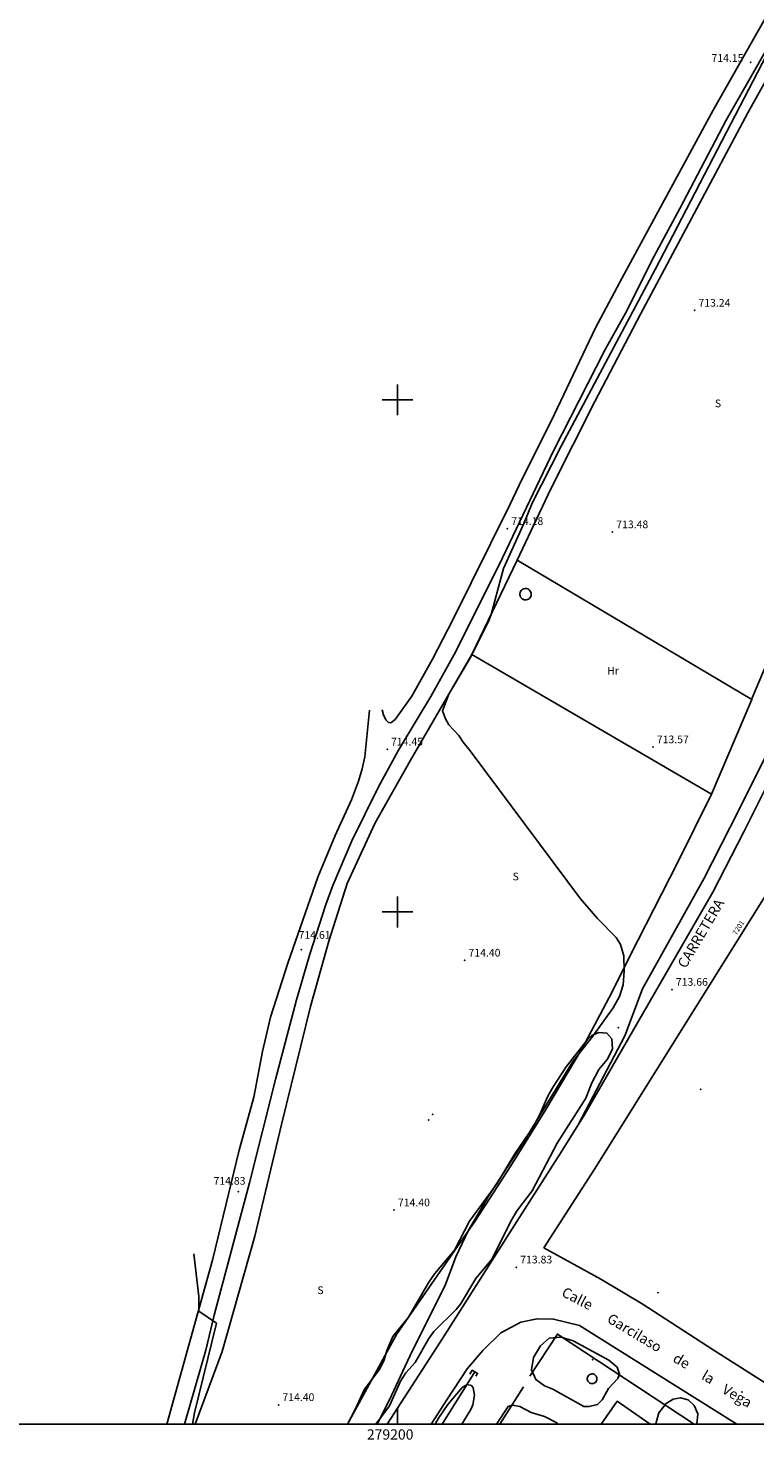
# Model space of a CAD drawing. Extents: x 278986 to 279713, y 4654697 to 4655203.
# Drawn here: x 279128 to 279270, y 4654697 to 4654973 of the extents above; entities that cross this region are included whole.
import ezdxf

# ---------------------------------------------------------------- set-up
doc = ezdxf.new("R2010")
doc.units = 0
for name, color, linetype in [('020200', 10, 'CONTINUOUS'), ('020400', 6, 'CONTINUOUS'), ('028112', 7, 'CONTINUOUS'), ('030201', 5, 'CONTINUOUS'), ('037101', 5, 'CONTINUOUS'), ('037102', 5, 'CONTINUOUS'), ('060202', 1, 'CONTINUOUS'), ('060402', 2, 'CONTINUOUS'), ('060504', 2, 'CONTINUOUS'), ('120500', 3, 'CONTINUOUS'), ('160301', 1, 'CONTINUOUS'), ('160304', 7, 'CONTINUOUS'), ('167202', 3, 'CONTINUOUS'), ('168114', 7, 'CONTINUOUS'), ('189301', 7, 'CONTINUOUS'), ('189401', 7, 'CONTINUOUS'), ('189704', 7, 'CONTINUOUS'), ('189802', 7, 'CONTINUOUS'), ('HOJAS', 7, 'CONTINUOUS')]:
    doc.layers.add(name, color=color, linetype=linetype)

msp = doc.modelspace()

# ---------------------------------------------------------------- linework, layer by layer
at = {"layer": '020200'}
for points in [[(279226.26, 4654879.84), (279231.95, 4654890.91), (279250.29, 4654925.44), (279271.98, 4654967.3)], [(279226.26, 4654879.84), (279224.69, 4654875.96), (279220.67, 4654867.06), (279218.23, 4654858.09), (279217.71, 4654856.74), (279214.08, 4654849.48), (279209.98, 4654842.51), (279208.73, 4654839.3), (279209.35, 4654837.73), (279210.02, 4654836.56), (279211.97, 4654834.48), (279212.81, 4654833.15), (279214.18, 4654831.49), (279235.73, 4654802.57), (279239, 4654798.76), (279242.68, 4654795.03), (279243.5, 4654793.64), (279244.14, 4654791.41), (279244.22, 4654788.42), (279244.01, 4654785.81), (279243.29, 4654783.52), (279242.08, 4654781.27), (279238.14, 4654775.76), (279234.2, 4654770.79), (279224.47, 4654754.88), (279217.76, 4654744.54), (279213.75, 4654737.76), (279211.35, 4654732.66), (279209.32, 4654727.26), (279202.36, 4654713.27), (279198.34, 4654704.61), (279196.11, 4654700.25), (279195.97, 4654700)]]:
    msp.add_lwpolyline(points, dxfattribs=at)
at = {"layer": '020400'}
msp.add_lwpolyline([(279159.93, 4654700), (279160.32, 4654702.21), (279164.67, 4654719.7), (279161.19, 4654722.09), (279161.16, 4654724.94), (279160.21, 4654733.28)], dxfattribs=at)
at = {"layer": '028112'}
for p in [(279268.89, 4654965.88, 714.15), (279257.97, 4654917.43, 713.24), (279221.44, 4654874.81, 714.18), (279241.93, 4654874.17, 713.48), (279197.96, 4654831.75, 714.45), (279249.85, 4654832.19, 713.57), (279181.21, 4654792.63, 714.61), (279213.08, 4654790.55, 714.4), (279253.57, 4654784.85, 713.66), (279168.91, 4654745.38, 714.83), (279199.31, 4654741.79, 714.4), (279223.18, 4654730.64, 713.83), (279267.22, 4654706.28, 713.75), (279176.75, 4654703.78, 714.4)]:
    msp.add_point(p, dxfattribs=at)
at = {"layer": '030201'}
msp.add_polyline3d([(279215.09, 4654710.22, 713.54), (279208.7, 4654700, 713.56)], dxfattribs=at)
at = {"layer": '037101'}
for points in [[(279224.97, 4654863.15, 714.18), (279225.19, 4654863.13, 714.18), (279225.4, 4654863.06, 714.18), (279225.59, 4654862.95, 714.18), (279225.76, 4654862.81, 714.18), (279225.9, 4654862.64, 714.18), (279226, 4654862.44, 714.18), (279226.06, 4654862.22, 714.18), (279226.08, 4654862, 714.18), (279226.05, 4654861.78, 714.18), (279225.98, 4654861.57, 714.18), (279225.86, 4654861.38, 714.18), (279225.72, 4654861.21, 714.18), (279225.54, 4654861.08, 714.18), (279225.34, 4654860.99, 714.18), (279225.12, 4654860.93, 714.18), (279224.9, 4654860.92, 714.18), (279224.68, 4654860.96, 714.18), (279224.47, 4654861.04, 714.18), (279224.28, 4654861.16, 714.18), (279224.12, 4654861.31, 714.18), (279223.99, 4654861.49, 714.18), (279223.91, 4654861.69, 714.18), (279223.86, 4654861.91, 714.18), (279223.86, 4654862.13, 714.18), (279223.9, 4654862.35, 714.18), (279223.98, 4654862.56, 714.18), (279224.11, 4654862.74, 714.18), (279224.26, 4654862.9, 714.18), (279224.45, 4654863.02, 714.18), (279224.66, 4654863.1, 714.18), (279224.88, 4654863.14, 714.18), (279224.97, 4654863.15, 714.18)], [(279237.97, 4654709.83, 714.33), (279238.15, 4654709.81, 714.33), (279238.34, 4654709.75, 714.33), (279238.5, 4654709.66, 714.33), (279238.65, 4654709.54, 714.33), (279238.77, 4654709.39, 714.33), (279238.85, 4654709.22, 714.33), (279238.91, 4654709.04, 714.33), (279238.92, 4654708.85, 714.33), (279238.89, 4654708.66, 714.33), (279238.83, 4654708.48, 714.33), (279238.74, 4654708.31, 714.33), (279238.61, 4654708.17, 714.33), (279238.46, 4654708.06, 714.33), (279238.28, 4654707.98, 714.33), (279238.1, 4654707.93, 714.33), (279237.91, 4654707.92, 714.33), (279237.72, 4654707.95, 714.33), (279237.54, 4654708.02, 714.33), (279237.38, 4654708.12, 714.33), (279237.24, 4654708.25, 714.33), (279237.13, 4654708.41, 714.33), (279237.06, 4654708.58, 714.33), (279237.02, 4654708.77, 714.33), (279237.01, 4654708.96, 714.33), (279237.05, 4654709.15, 714.33), (279237.12, 4654709.32, 714.33), (279237.23, 4654709.48, 714.33), (279237.36, 4654709.62, 714.33), (279237.52, 4654709.72, 714.33), (279237.7, 4654709.79, 714.33), (279237.89, 4654709.83, 714.33), (279237.97, 4654709.83, 714.33)]]:
    msp.add_polyline3d(points, dxfattribs=at)
at = {"layer": '037102'}
msp.add_polyline3d([(279214.12, 4654709.79, 713.61), (279214.58, 4654710.53, 713.66), (279215.61, 4654709.93, 713.66), (279215.27, 4654709.35, 713.66)], dxfattribs=at)
at = {"layer": '060202'}
for points in [[(279235.32, 4654758.6, 713.67), (279244.37, 4654775.79, 713.36), (279247.79, 4654784.99, 713.36), (279259.78, 4654806.5, 713.24), (279266.64, 4654819.86, 713.12), (279272.21, 4654831.11, 713.12)], [(279284.43, 4654700, 713.69), (279261.59, 4654714.53, 713.76), (279247.74, 4654723.48, 713.93), (279239.69, 4654728.34, 713.95), (279228.55, 4654734.44, 713.96), (279238.41, 4654749.79, 713.89), (279279.53, 4654815.6, 713.68)], [(279266.22, 4654700, 713.79), (279235.5, 4654719.29, 713.89), (279230.44, 4654720.51, 713.93), (279227.23, 4654720.58, 713.99), (279224.04, 4654719.91, 713.99), (279220.14, 4654717.87, 714.05), (279216.62, 4654714.38, 714), (279213.58, 4654710.8, 714.01), (279209.58, 4654704.75, 714.05), (279206.55, 4654700, 714.08)]]:
    msp.add_polyline3d(points, dxfattribs=at)
at = {"layer": '060402'}
for points in [[(279285.01, 4655200, 714.72), (279284.99, 4655199.46, 714.72), (279283.85, 4655170.77, 714.66), (279282.7, 4655125.51, 714.64), (279282.18, 4655110.37, 714.59), (279282.4, 4655086.74, 714.52), (279282.78, 4655065.36, 714.34), (279284.55, 4655012.28, 714.06), (279284.33, 4655005.54, 713.93), (279283.76, 4655001.1, 713.89), (279282.41, 4654996.47, 713.81), (279280.61, 4654992.06, 713.81), (279277.78, 4654985.85, 713.81), (279274.23, 4654978.85, 713.87), (279261.63, 4654956.51, 713.97)], [(279264.13, 4654954.61, 713.97), (279276.95, 4654977.01, 713.95), (279281.97, 4654986.75, 713.95), (279286.25, 4654996.7, 713.95), (279288.01, 4655001.46, 713.95), (279288.51, 4655006.74, 714.09), (279287.69, 4655026.82, 714.38), (279286.63, 4655053.52, 714.37), (279286.32, 4655067.71, 714.47), (279286.27, 4655082.68, 714.47), (279286.44, 4655097.46, 714.64), (279286.12, 4655110.5, 714.69), (279287.64, 4655169.53, 714.75), (279288.36, 4655186.07, 714.75), (279289.07, 4655200, 714.8)], [(279261.63, 4654956.51, 713.97), (279243.85, 4654923.83, 713.97), (279238.65, 4654914.02, 714.05), (279229.99, 4654895.83, 714.07), (279224.31, 4654884.58, 714.11), (279221.99, 4654879.6, 714.14), (279214.33, 4654864.24, 714.25), (279210.84, 4654857.18, 714.49), (279206.82, 4654849.34, 714.52), (279202.77, 4654842.13, 714.51), (279199.5, 4654837.59, 714.45), (279198.7, 4654836.9, 714.46), (279198.24, 4654837.01, 714.46), (279197.72, 4654837.51, 714.46), (279197.26, 4654838.46, 714.49), (279197, 4654839.47, 714.48)], [(279158.42, 4654700, 715.17), (279162.55, 4654714.46, 715.14), (279164.17, 4654721.32, 715.13), (279171.1, 4654747.15, 715.05), (279176.14, 4654767.28, 714.96), (279180.24, 4654782.83, 714.75), (279182.84, 4654791.77, 714.68), (279185.97, 4654801.49, 714.67), (279187.35, 4654805.17, 714.66), (279191.09, 4654813.86, 714.61), (279196.25, 4654824.42, 714.49), (279200.16, 4654831.62, 714.49), (279204.04, 4654838, 714.83), (279206.45, 4654842.04, 714.83), (279211.04, 4654850.27, 714.69), (279219.83, 4654867.75, 714.36), (279230.42, 4654890.04, 714.21), (279240.42, 4654909.66, 714.19), (279244.46, 4654916.93, 714.19), (279250.06, 4654928.04, 714.16), (279255.11, 4654937.33, 714.15), (279264.13, 4654954.61, 713.97)], [(279194.54, 4654839.41, 714.38), (279193.59, 4654830.3, 714.4), (279193.08, 4654827.92, 714.49), (279192.37, 4654825.53, 714.5), (279191, 4654821.87, 714.56), (279187.79, 4654814.91, 714.59), (279184.42, 4654806.78, 714.6), (279178.57, 4654790, 714.79), (279175.17, 4654779.48, 714.79), (279173.64, 4654772.77, 714.79), (279171.96, 4654763.85, 714.79), (279169.04, 4654753.51, 714.82), (279163.88, 4654732, 715.05), (279154.96, 4654700, 715.22)]]:
    msp.add_polyline3d(points, dxfattribs=at)
at = {"layer": '060504'}
msp.add_polyline3d([(279197.98, 4654700, 714.16), (279208.3, 4654716.02, 713.99), (279222.81, 4654738.84, 713.83), (279231.77, 4654752.94, 713.69), (279236.55, 4654760.56, 713.67), (279261.52, 4654803.88, 713.3), (279267.59, 4654815.68, 713.25), (279273.54, 4654827.64, 713.27)], dxfattribs=at)
at = {"layer": '120500'}
for points in [[(279223.34, 4654868.7, 713.93), (279229.89, 4654882.58, 713.75), (279238.51, 4654899.69, 713.69), (279247.41, 4654916.73, 713.61), (279268.37, 4654956.04, 713.49), (279272.17, 4654962.8, 713.41), (279288.86, 4654954.02, 713.35)], [(279160.48, 4654700, 714.97), (279165.73, 4654714.22, 715.08), (279172.15, 4654736.73, 715.02), (279177.31, 4654758.53, 714.76), (279183.01, 4654781.56, 714.6), (279186.58, 4654794.28, 714.57), (279190.14, 4654805.56, 714.62), (279195.59, 4654817.43, 714.62), (279202.43, 4654829.53, 714.61), (279214.48, 4654850.24, 714.28)], [(279261.25, 4654822.98, 713.91), (279254.7, 4654809.71, 713.81), (279245.36, 4654791.37, 713.8), (279241.88, 4654784.42, 713.88), (279236.12, 4654773.5, 714.15), (279228.91, 4654761.42, 714.18), (279222.11, 4654750.45, 714.22), (279215.18, 4654739.76, 714.23), (279199.8, 4654717.49, 714.25), (279190.21, 4654700, 714.25)]]:
    msp.add_polyline3d(points, dxfattribs=at)
at = {"layer": '160301'}
msp.add_polyline3d([(279239.74, 4654700, 719.27), (279242.86, 4654704.48, 719.26), (279249.28, 4654700, 719.38)], dxfattribs=at)
at = {"layer": '160304'}
for points in [[(279290.05, 4655200, 714.74), (279289.92, 4655197.76, 714.74), (279288.83, 4655176.59, 714.61), (279288.06, 4655156.26, 714.56), (279287.65, 4655136.66, 714.57), (279286.95, 4655116.02, 714.59), (279287.1, 4655094.88, 714.61), (279287.2, 4655074.66, 714.43), (279287.7, 4655053.03, 714.41), (279288.15, 4655030.19, 714.24), (279289.38, 4655007.52, 714.06), (279289.58, 4654992.09, 713.79), (279288.92, 4654956.24, 713.53), (279287.96, 4654920.08, 713.53), (279287.77, 4654909.94, 713.73), (279286.87, 4654902.62, 713.82), (279284.76, 4654884.49, 713.82), (279280.42, 4654868.2, 713.66), (279269.1, 4654841.48, 713.62)], [(279223.34, 4654868.7, 714.07), (279269.15, 4654841.46, 713.62), (279261.25, 4654822.98, 713.6), (279214.48, 4654850.24, 714.01), (279223.34, 4654868.7, 714.07)], [(279225.83, 4654709.38, 713.82), (279231.19, 4654717.6, 713.8), (279257.88, 4654700, 713.68)], [(279219.94, 4654700, 713.88), (279224.59, 4654707.28, 713.82)]]:
    msp.add_polyline3d(points, dxfattribs=at)
at = {"layer": '167202'}
for points in [[(279237.16, 4654775.19, 714.51), (279237.9, 4654775.89, 714.51), (279239.31, 4654776.45, 714.51), (279240.87, 4654776.37, 714.51), (279241.83, 4654775.21, 714.51), (279241.95, 4654773.25, 714.51), (279240.92, 4654771.23, 714.51), (279239.29, 4654769.24, 714.51), (279237.88, 4654766.65, 714.51), (279236.76, 4654763.67, 714.51), (279231.13, 4654754.88, 714.51), (279226.27, 4654745.58, 714.51), (279223.33, 4654741.74, 714.51), (279222.07, 4654739.65, 714.51), (279218.45, 4654732.32, 714.51), (279215.27, 4654728.46, 714.51), (279212.29, 4654723.43, 714.51), (279211.43, 4654722.38, 714.51), (279207.04, 4654718.12, 714.51), (279206.06, 4654716.76, 714.51), (279203.41, 4654712.05, 714.51), (279201.62, 4654710.01, 714.51), (279200.57, 4654708.38, 714.51), (279198.39, 4654703.57, 714.51), (279195.76, 4654700, 714.51)], [(279190.21, 4654700, 715.39), (279191.71, 4654702.87, 715.36), (279193.48, 4654706.72, 715.35), (279196.53, 4654710.83, 715.34), (279197.36, 4654712.55, 715.32), (279197.9, 4654714.36, 715.29), (279199.08, 4654717.1, 715.27), (279202.12, 4654720.91, 715.24), (279206.11, 4654727.75, 715.19), (279207.29, 4654729.4, 715.19), (279211.11, 4654733.99, 715.18), (279214, 4654739.67, 715.16), (279219.34, 4654746.96, 715.15), (279222.85, 4654752.77, 715.13), (279226.39, 4654757.9, 715.12), (279227.72, 4654760.34, 715.12), (279229.34, 4654764.06, 715.12), (279230.37, 4654765.84, 715.12), (279232.91, 4654769.77, 715.12), (279237.16, 4654775.19, 714.51)], [(279230.33, 4654706.84, 715.21), (279228.65, 4654707.48, 715.21), (279226.96, 4654708.71, 715.21), (279226.12, 4654710.62, 715.21), (279226.51, 4654713.02, 715.21), (279227.88, 4654715.31, 715.21), (279229.59, 4654716.8, 715.21), (279231.91, 4654716.97, 715.21), (279234.3, 4654716.26, 715.21), (279241.2, 4654712.5, 715.21), (279242.86, 4654711.13, 715.21), (279243.33, 4654709.76, 715.21), (279242.96, 4654708.9, 715.21), (279241.16, 4654706.96, 715.21), (279239.95, 4654704.74, 715.21), (279239, 4654703.87, 715.21), (279237.38, 4654703.45, 715.21), (279236.37, 4654703.48, 715.21), (279230.33, 4654706.84, 715.21)], [(279207.34, 4654700, 715.21), (279207.95, 4654701.18, 715.21), (279209.81, 4654703.82, 715.21), (279212.62, 4654707.18, 715.21), (279213.57, 4654707.78, 715.21), (279214.4, 4654707.53, 715.21), (279214.72, 4654707.08, 715.21), (279215, 4654705.65, 715.21), (279214.67, 4654703.8, 715.21), (279214.31, 4654702.86, 715.21), (279212.52, 4654700, 715.21)], [(279250.41, 4654700, 715.59), (279250.4, 4654700.08, 715.59), (279250.98, 4654702.22, 715.59), (279252.42, 4654704.07, 715.59), (279253.77, 4654704.86, 715.59), (279255.23, 4654705.17, 715.59), (279256.69, 4654704.74, 715.59), (279257.89, 4654703.63, 715.59), (279258.6, 4654702.01, 715.59), (279258.39, 4654700, 715.59)], [(279219.3, 4654700, 715.21), (279221.59, 4654703.49, 715.21), (279222.34, 4654703.69, 715.21), (279223.85, 4654703.45, 715.21), (279226.07, 4654702.27, 715.21), (279228.66, 4654701.52, 715.21), (279231.08, 4654700.25, 715.21), (279231.3, 4654700, 715.21)]]:
    msp.add_polyline3d(points, dxfattribs=at)
at = {"layer": '168114'}
for p in [(279243.1, 4654777.43, 713.5), (279259.13, 4654765.41, 713.78), (279206.08, 4654759.4, 714.51), (279206.82, 4654760.52, 714.47), (279250.84, 4654725.7, 713.75), (279238.07, 4654712.58, 713.7)]:
    msp.add_point(p, dxfattribs=at)
at = {"layer": 'HOJAS'}
for points in [[(279200, 4654897), (279200, 4654903)], [(279197, 4654900), (279203, 4654900)], [(279200, 4654797), (279200, 4654803)], [(279197, 4654800), (279203, 4654800)], [(279200, 4654700), (279200, 4654703)], [(279700, 4654700), (279000, 4654700)]]:
    msp.add_lwpolyline(points, dxfattribs=at)
for p in [(279200, 4654900), (279200, 4654800)]:
    msp.add_point(p, dxfattribs=at)

# ---------------------------------------------------------------- texts
at = {"layer": '028112'}
for s, p in [('714.15', (279261.26, 4654965.97, 714.15)), ('713.24', (279258.72, 4654918.18, 713.24)), ('714.18', (279222.19, 4654875.56, 714.18)), ('713.48', (279242.68, 4654874.92, 713.48)), ('714.45', (279198.71, 4654832.5, 714.45)), ('713.57', (279250.6, 4654832.94, 713.57)), ('714.61', (279180.67, 4654794.76, 714.61)), ('714.40', (279213.83, 4654791.3, 714.4)), ('713.66', (279254.32, 4654785.6, 713.66)), ('714.83', (279164.06, 4654746.76, 714.83)), ('714.40', (279200.06, 4654742.54, 714.4)), ('713.83', (279223.93, 4654731.39, 713.83)), ('714.40', (279177.5, 4654704.53, 714.4))]:
    msp.add_text(s, height=1.5, dxfattribs=at).set_placement(p)
at = {"layer": '189301'}
for s, rotation, p in [('Calle', 332.56, (279231.84, 4654725.12)), ('Garcilaso', 328.88, (279240.7, 4654720.06)), ('de', 329.73, (279253.56, 4654712.33)), ('la', 329.73, (279259.14, 4654708.91)), ('Vega', 329.73, (279263.14, 4654706.23))]:
    msp.add_text(s, height=1.99, rotation=rotation, dxfattribs=at).set_placement(p)
at = {"layer": '189401'}
msp.add_text('7201', height=0.99, rotation=57.84, dxfattribs=at).set_placement((279266.15, 4654795.41))
at = {"layer": '189704'}
for s, p in [('S', (279261.93, 4654898.54, 714.97)), ('Hr', (279240.91, 4654846.36, 714.97)), ('S', (279222.44, 4654806.18, 714.97)), ('S', (279184.33, 4654725.41, 714.97))]:
    msp.add_text(s, height=1.5, dxfattribs=at).set_placement(p)
at = {"layer": '189802'}
msp.add_text('CARRETERA', height=1.99, rotation=59.54, dxfattribs=at).set_placement((279256.23, 4654788.83))
at = {"layer": 'HOJAS'}
msp.add_text('279200', height=2, dxfattribs=at).set_placement((279194, 4654697))

doc.saveas('drawing.dxf')
